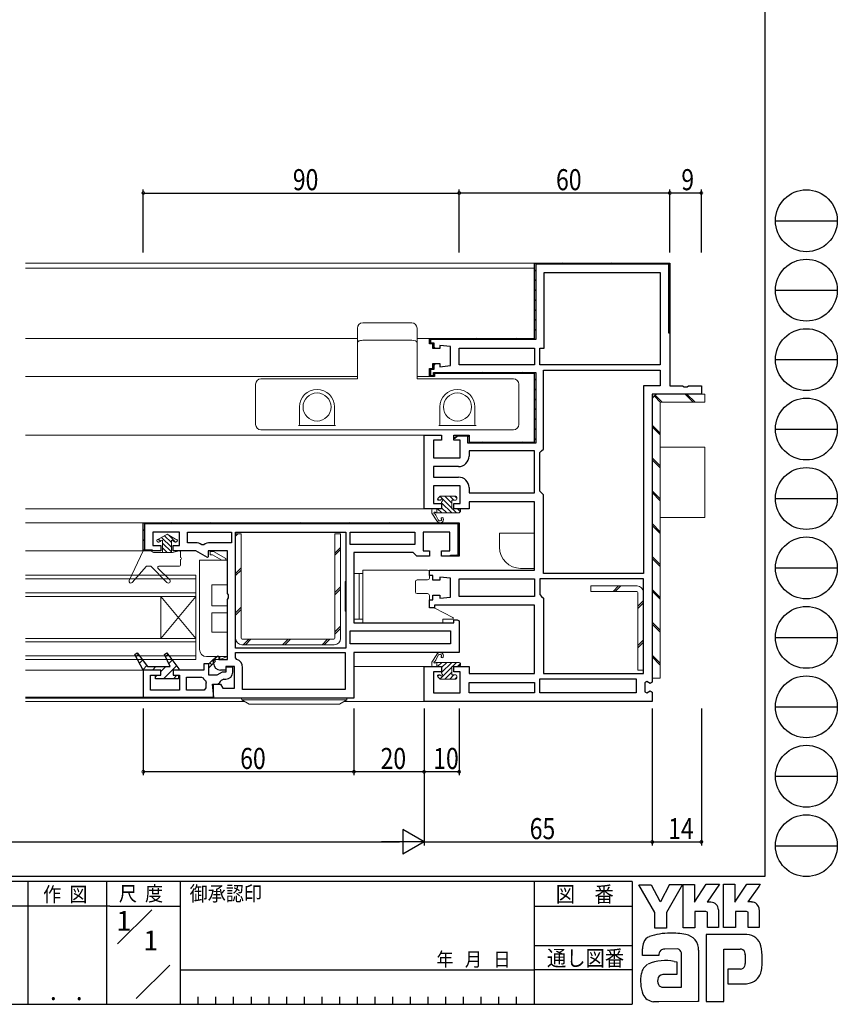
# Model space of a CAD drawing. Extents: x 0 to 793, y 0 to 564.
# Drawn here: x 560 to 793, y 0 to 281 of the extents above; entities that cross this region are included whole.
import ezdxf
from ezdxf.enums import TextEntityAlignment as Align

# ---------------------------------------------------------------- set-up
doc = ezdxf.new("R2010")
doc.units = 0
for name, color, linetype in [('USER1', 3, 'CONTINUOUS'), ('YKK_11', 7, 'CONTINUOUS'), ('YKK_12', 2, 'CONTINUOUS'), ('YKK_13', 4, 'CONTINUOUS'), ('YKK_D', 6, 'CONTINUOUS'), ('YKK_ZWAK', 7, 'CONTINUOUS')]:
    doc.layers.add(name, color=color, linetype=linetype)
doc.styles.get("Standard").update_dxf_attribs({"font": 'ROMANS.SHX', "bigfont": 'EXTFONT.SHX'})
doc.styles.add('YKK_OSSTYLE1', font='romans.shx', dxfattribs={"width": 0.9, "bigfont": 'EXTFONT.SHX'})

# ---------------------------------------------------------------- blocks, each defined once
blk = doc.blocks.new('A201')
at = {"layer": 'YKK_ZWAK', "color": 254, "linetype": 'Continuous'}
for p, q in [((571, 410), (571, 35)), ((571, 35), (21, 35)), ((544, 34), (21, 34)), ((437, 34), (437, 9)), ((452, 34), (452, 9)), ((524, 34), (524, 9)), ((544, 34), (544, 9)), ((548.59, 27.71), (545.31, 33.35)), ((545.31, 33.35), (547.82, 33.35)), ((547.82, 33.35), (549.62, 29.99)), ((551.6, 33.43), (549.77, 29.88)), ((554.19, 33.43), (550.95, 27.7)), ((551.6, 33.43), (554.19, 33.43)), ((554.33, 24.55), (554.33, 33.41)), ((554.33, 33.41), (556.63, 33.41)), ((556.63, 29.77), (559.04, 33.45)), ((556.63, 33.41), (556.63, 29.77)), ((559.04, 33.45), (561.77, 33.45)), ((561.77, 33.45), (559.24, 29.78)), ((562.55, 24.63), (562.55, 33.49)), ((562.55, 33.49), (564.89, 33.49)), ((564.89, 29.78), (567.34, 33.49)), ((564.89, 33.49), (564.89, 29.78)), ((567.34, 33.49), (570.04, 33.49)), ((569.77, 33.02), (567.54, 29.84)), ((570.04, 33.49), (569.77, 33.02)), ((549.62, 29.99), (549.77, 29.88)), ((559.99, 29.78), (559.24, 29.78)), ((561.53, 28.24), (561.53, 24.61)), ((568.29, 29.84), (567.54, 29.84)), ((569.83, 28.24), (569.83, 24.65)), ((548.59, 24.53), (548.59, 27.71)), ((550.95, 27.7), (550.95, 24.53)), ((558.98, 27.87), (556.7, 27.87)), ((556.7, 27.87), (556.7, 24.55)), ((559.29, 27.75), (558.98, 27.87)), ((559.29, 24.61), (559.29, 27.75)), ((567.26, 27.89), (564.99, 27.89)), ((564.99, 27.89), (564.99, 24.63)), ((567.57, 27.77), (567.26, 27.89)), ((567.57, 24.65), (567.57, 27.77)), ((550.95, 24.53), (548.59, 24.53)), ((556.7, 24.55), (554.33, 24.55)), ((561.53, 24.61), (559.29, 24.61)), ((564.99, 24.63), (562.55, 24.63)), ((567.57, 24.68), (567.61, 24.65)), ((569.83, 24.65), (567.57, 24.65)), ((559.02, 23.22), (559.02, 9.57)), ((567.3, 23.22), (559.02, 23.22)), ((524, 21), (544, 21)), ((546.08, 18.95), (546.08, 20.33)), ((553.25, 20.28), (550.61, 20.23)), ((562.61, 9.57), (562.61, 20.24)), ((562.61, 20.24), (565.93, 20.24)), ((549.41, 18.95), (546.08, 18.95)), ((554.02, 12.52), (554.02, 19.47)), ((557.51, 20.01), (557.51, 9.59)), ((566.98, 19.17), (566.99, 17.29)), ((552.55, 17.73), (553.05, 17.62)), ((553.05, 17.62), (553.05, 15.05)), ((566.01, 16.15), (563.48, 16.15)), ((563.48, 16.15), (563.48, 13.2)), ((452, 16), (524, 16)), ((553.05, 15.05), (550.2, 15.05)), ((550, 12.52), (554.02, 12.52)), ((553.71, 12.52), (553.96, 12.52)), ((554.02, 12.52), (554.02, 12.52)), ((563.48, 13.2), (567.28, 13.2)), ((567.28, 13.2), (568.06, 13.37)), ((21, 9), (544, 9)), ((549.41, 9.53), (548.34, 9.53)), ((557.28, 9.55), (549.41, 9.53)), ((557.51, 9.59), (557.28, 9.55)), ((559.02, 9.57), (562.05, 9.57)), ((562.05, 9.57), (562.61, 9.57))]:
    blk.add_line(p, q, dxfattribs=at)
at = {"layer": 'YKK_ZWAK', "color": 8, "linetype": 'Continuous'}
for p, q in [((573.13, 168.56), (585.73, 168.56)), ((573.13, 154.42), (585.73, 154.42)), ((573.13, 140.28), (585.73, 140.28)), ((573.13, 126.14), (585.73, 126.14)), ((573.13, 112), (585.73, 112)), ((573.13, 97.86), (585.73, 97.86)), ((573.13, 83.72), (585.73, 83.72)), ((573.13, 69.58), (585.73, 69.58)), ((573.13, 55.44), (585.73, 55.44)), ((573.13, 41.3), (585.73, 41.3))]:
    blk.add_line(p, q, dxfattribs=at)
at = {"layer": 'YKK_ZWAK', "color": 131, "linetype": 'Continuous'}
for p, q in [((421, 34), (421, 9)), ((437.7, 29), (389, 29)), ((437.7, 29), (452, 29)), ((439.26, 21.33), (446.19, 28.25)), ((524, 29), (544, 29)), ((443.05, 10.18), (449.85, 16.98)), ((544, 16), (524, 16)), ((455.6, 10.5), (455.6, 9)), ((459.2, 10.5), (459.2, 9)), ((462.8, 10.5), (462.8, 9)), ((466.4, 10.5), (466.4, 9)), ((470, 10.5), (470, 9)), ((473.6, 10.5), (473.6, 9)), ((477.2, 10.5), (477.2, 9)), ((480.8, 10.5), (480.8, 9)), ((484.4, 10.5), (484.4, 9)), ((488, 10.5), (488, 9)), ((491.6, 10.5), (491.6, 9)), ((495.2, 10.5), (495.2, 9)), ((498.8, 10.5), (498.8, 9)), ((502.4, 10.5), (502.4, 9)), ((506, 10.5), (506, 9)), ((509.6, 10.5), (509.6, 9)), ((513.2, 10.5), (513.2, 9)), ((516.8, 10.5), (516.8, 9)), ((520.4, 10.5), (520.4, 9))]:
    blk.add_line(p, q, dxfattribs=at)
at = {"layer": 'YKK_ZWAK', "color": 8, "linetype": 'Continuous'}
for centre in [(579.43, 168.56), (579.43, 154.42), (579.43, 140.28), (579.43, 126.14), (579.43, 112), (579.43, 97.86), (579.43, 83.72), (579.43, 69.58), (579.43, 55.44), (579.43, 41.3)]:
    blk.add_circle(centre, 6.3, dxfattribs=at)
at = {"layer": 'YKK_ZWAK', "color": 254, "linetype": 'Continuous'}
for centre, radius, start, end in [((559.99, 28.24), 1.54, 0.0017, 89.996), ((568.29, 28.29), 1.54, 0.0017, 89.996), ((548, 21.1), 1.75, 109.0213, 161.5126), ((551.66, 10.86), 12.63, 89.8916, 109.3085), ((552.03, 8.67), 14.82, 78.7801, 91.4694), ((554.38, 20.07), 3.18, 40.6642, 80.3169), ((554.22, 20.08), 3.29, 358.7806, 38.7656), ((567.19, 20.11), 3.1, 14.4457, 87.0875), ((549.69, 20.31), 3.6, 158.4108, 179.7178), ((550.51, 19.02), 1.21, 85.5055, 126.7804), ((552.9, 19.18), 1.16, 14.7552, 72.4499), ((566.05, 19.37), 0.878, 16.4312, 96.9166), ((555.55, 18.15), 14.9, 350.9903, 10.6762), ((550.91, 18.99), 1.51, 138.4638, 181.7136), ((564.38, 18.85), 2.62, 4.9342, 17.0355), ((548.59, 14.77), 2.79, 121.8271, 169.0847), ((550.8, 8.39), 9.51, 79.381, 112.0583), ((566.01, 17.08), 0.933, 269.9547, 342.9014), ((564.36, 17.54), 2.64, 343.6902, 354.7536), ((553.61, 13.72), 7.92, 168.7637, 199.8008), ((550.21, 14.01), 1.03, 90.3395, 178.0364), ((567.24, 16.32), 3.07, 285.4429, 349.9045), ((550.84, 13.77), 1.69, 171.082, 216.7192), ((550.18, 13.6), 1.09, 230.9728, 260.7549), ((548.6, 12.25), 2.73, 207.3144, 263.5946)]:
    blk.add_arc(centre, radius, start, end, dxfattribs=at)
at = {"layer": 'YKK_ZWAK', "color": 131, "linetype": 'Continuous', "style": 'YKK_OSSTYLE1', "width": 0.9}
for s, height, p in [('作  図', 3, (424.09, 29.88)), ('尺  度', 3, (439.51, 30.04)), ('御承認印', 3, (453.91, 30.05)), ('図\u3000番', 3.2, (528.43, 29.81)), ('通し図番', 3.2, (526.63, 16.8)), ('年   月   日', 2.828, (504.13, 16.74)), (' ． ．', 3.5, (424.18, 9.75))]:
    blk.add_text(s, height=height, dxfattribs=at).set_placement(p)

msp = doc.modelspace()

# ---------------------------------------------------------------- linework, layer by layer
at = {"layer": 'YKK_11', "color": 7, "linetype": 'Continuous', "lineweight": 30, "ltscale": 0.5}
for p, q in [((707.18, 189.79), (707.18, 211.29)), ((707.18, 211.29), (745.68, 211.29)), ((707.18, 211.29), (745.68, 211.29)), ((707.18, 211.29), (745.68, 211.29)), ((707.18, 189.79), (707.18, 211.29)), ((707.48, 210.99), (707.48, 189.49)), ((745.38, 210.99), (707.48, 210.99)), ((745.38, 191.29), (745.38, 210.99)), ((745.68, 211.29), (745.68, 191.29)), ((745.68, 211.29), (745.68, 176.29)), ((709.88, 208.59), (742.98, 208.59)), ((709.88, 187.09), (709.88, 208.59)), ((742.98, 208.59), (742.98, 182.29)), ((745.68, 191.29), (745.38, 191.29)), ((677.18, 189.79), (707.18, 189.79)), ((677.18, 188.29), (677.18, 189.79)), ((677.18, 189.79), (707.18, 189.79)), ((677.18, 188.29), (677.18, 189.79)), ((678.18, 188.29), (677.18, 188.29)), ((678.18, 188.29), (677.18, 188.29)), ((677.48, 189.49), (677.48, 188.59)), ((707.48, 189.49), (677.48, 189.49)), ((677.48, 188.59), (678.48, 188.59)), ((678.18, 187.44), (678.18, 188.29)), ((678.18, 186.94), (678.18, 188.29)), ((678.48, 188.59), (678.48, 187.44)), ((678.68, 186.94), (678.18, 187.44)), ((680.18, 186.94), (678.18, 186.94)), ((678.48, 187.44), (678.68, 187.24)), ((678.68, 187.24), (678.68, 186.94)), ((680.18, 187.81), (680.18, 186.94)), ((683.18, 187.49), (680.18, 187.81)), ((683.18, 182.09), (683.18, 187.49)), ((685.68, 187.09), (707.18, 187.09)), ((685.68, 182.29), (685.68, 187.09)), ((707.18, 187.09), (707.18, 182.29)), ((708.68, 187.09), (709.88, 187.09)), ((708.68, 182.29), (708.68, 187.09)), ((678.18, 182.14), (678.68, 182.64)), ((678.18, 182.64), (680.18, 182.64)), ((678.18, 181.29), (678.18, 182.64)), ((678.68, 182.64), (678.68, 182.34)), ((680.18, 182.64), (680.18, 181.76)), ((677.18, 181.29), (678.18, 181.29)), ((677.18, 178.99), (677.18, 181.29)), ((677.18, 181.29), (678.18, 181.29)), ((677.18, 178.99), (677.18, 181.29)), ((677.48, 180.99), (677.48, 179.29)), ((678.48, 180.99), (677.48, 180.99)), ((678.18, 181.29), (678.18, 182.14)), ((678.38, 180.09), (707.48, 180.09)), ((678.38, 179.29), (678.38, 180.09)), ((678.68, 182.34), (678.48, 182.14)), ((678.48, 182.14), (678.48, 180.99)), ((678.68, 179.79), (678.68, 178.99)), ((707.18, 179.79), (678.68, 179.79)), ((707.18, 179.79), (678.68, 179.79)), ((678.68, 179.79), (678.68, 178.99)), ((707.18, 179.79), (678.68, 179.79)), ((680.18, 181.76), (683.18, 182.09)), ((707.18, 182.29), (685.68, 182.29)), ((707.18, 182.29), (685.68, 182.29)), ((707.18, 160.29), (707.18, 179.79)), ((707.18, 160.29), (707.18, 179.79)), ((707.48, 180.09), (707.48, 159.99)), ((742.98, 182.29), (708.68, 182.29)), ((742.98, 182.29), (708.68, 182.29)), ((709.68, 180.79), (742.98, 180.79)), ((709.68, 158.29), (709.68, 180.79)), ((742.98, 180.79), (742.98, 176.29)), ((678.68, 178.99), (677.18, 178.99)), ((678.68, 178.99), (677.18, 178.99)), ((677.48, 179.29), (678.38, 179.29)), ((742.98, 176.29), (738.18, 176.29)), ((738.18, 176.29), (738.18, 122.79)), ((745.68, 176.29), (749.32, 176.29)), ((749.32, 176.29), (749.75, 176.04)), ((749.75, 176.04), (750.61, 176.04)), ((750.61, 176.04), (751.05, 176.29)), ((751.05, 176.29), (754.68, 176.29)), ((754.68, 176.29), (754.68, 173.99)), ((754.68, 173.99), (740.68, 173.99)), ((740.68, 173.99), (740.68, 91.81)), ((740.68, 173.99), (740.68, 91.81)), ((675.68, 162.29), (680.68, 162.29)), ((675.68, 141.29), (675.68, 162.29)), ((678.38, 160.79), (678.38, 155.79)), ((680.68, 160.79), (678.38, 160.79)), ((680.68, 162.29), (680.68, 160.79)), ((684.18, 161.29), (685.18, 162.29)), ((684.18, 162.29), (688.48, 162.29)), ((684.18, 160.79), (684.18, 162.29)), ((684.48, 161.29), (684.18, 161.29)), ((685.98, 160.79), (684.18, 160.79)), ((685.18, 161.99), (684.48, 161.29)), ((685.18, 162.29), (688.48, 162.29)), ((688.18, 161.99), (685.18, 161.99)), ((685.98, 155.79), (685.98, 160.79)), ((688.18, 159.99), (688.18, 161.99)), ((688.48, 162.29), (688.48, 160.29)), ((688.48, 162.29), (688.48, 160.29)), ((688.48, 160.29), (707.18, 160.29)), ((688.48, 160.29), (707.18, 160.29)), ((707.48, 159.99), (688.18, 159.99)), ((688.48, 157.79), (688.48, 156.29)), ((707.18, 157.79), (688.48, 157.79)), ((707.18, 145.79), (707.18, 157.79)), ((708.68, 157.29), (709.18, 157.79)), ((708.68, 146.29), (708.68, 157.29)), ((709.18, 157.79), (709.68, 158.29)), ((678.38, 155.79), (685.98, 155.79)), ((678.38, 153.29), (678.38, 150.29)), ((685.48, 153.29), (678.38, 153.29)), ((678.38, 150.29), (685.48, 150.29)), ((678.38, 147.79), (678.38, 142.79)), ((685.98, 147.79), (678.38, 147.79)), ((685.98, 142.79), (685.98, 147.79)), ((688.48, 147.29), (688.48, 145.79)), ((709.18, 145.79), (708.68, 146.29)), ((688.48, 145.79), (707.18, 145.79)), ((688.48, 145.79), (707.18, 145.79)), ((688.48, 143.29), (688.48, 141.29)), ((707.18, 143.29), (688.48, 143.29)), ((707.18, 123.79), (707.18, 143.29)), ((709.68, 145.29), (709.18, 145.79)), ((709.68, 122.79), (709.68, 145.29)), ((680.68, 141.29), (675.68, 141.29)), ((678.38, 142.79), (680.68, 142.79)), ((680.68, 142.79), (680.68, 141.29)), ((684.18, 142.79), (685.98, 142.79)), ((684.18, 141.29), (684.18, 142.79)), ((688.48, 141.29), (684.18, 141.29)), ((595.68, 129.29), (595.68, 137.29)), ((595.68, 137.29), (685.68, 137.29)), ((595.68, 129.29), (595.68, 137.29)), ((595.68, 137.29), (685.68, 137.29)), ((595.98, 136.99), (595.98, 129.59)), ((685.38, 136.99), (595.98, 136.99)), ((685.38, 128.09), (685.38, 136.99)), ((685.68, 137.29), (685.68, 127.79)), ((685.68, 137.29), (685.68, 127.79)), ((685.68, 137.29), (685.68, 127.79)), ((685.68, 137.29), (685.68, 127.79)), ((598.38, 134.59), (598.38, 130.79)), ((605.98, 134.59), (598.38, 134.59)), ((605.98, 130.79), (605.98, 134.59)), ((608.28, 131.59), (608.28, 134.59)), ((608.28, 134.59), (620.78, 134.59)), ((608.28, 134.59), (620.78, 134.59)), ((620.78, 134.59), (620.78, 131.59)), ((621.98, 134.59), (653.38, 134.59)), ((621.98, 101.49), (621.98, 134.59)), ((621.98, 101.49), (621.98, 134.59)), ((653.38, 134.59), (653.38, 101.49)), ((654.58, 131.09), (654.58, 134.59)), ((654.58, 134.59), (673.08, 134.59)), ((654.58, 134.59), (673.08, 134.59)), ((673.08, 134.59), (673.08, 131.09)), ((675.38, 134.59), (675.38, 129.29)), ((682.98, 134.59), (675.38, 134.59)), ((682.98, 129.29), (682.98, 134.59)), ((598.18, 129.29), (595.68, 129.29)), ((600.68, 129.29), (595.68, 129.29)), ((595.98, 129.59), (598.18, 129.59)), ((598.18, 129.59), (598.18, 129.29)), ((598.38, 130.79), (600.68, 130.79)), ((600.68, 130.79), (600.68, 129.29)), ((604.18, 130.79), (605.98, 130.79)), ((604.18, 129.29), (604.18, 130.79)), ((610.68, 129.29), (604.18, 129.29)), ((610.55, 131.59), (608.28, 131.59)), ((613.95, 127.4), (610.68, 129.29)), ((612.93, 130.97), (612.3, 130.97)), ((614.18, 129.29), (614.18, 127.53)), ((619.68, 129.29), (614.18, 129.29)), ((620.78, 131.59), (614.68, 131.59)), ((619.68, 117.15), (619.68, 129.29)), ((673.08, 131.09), (654.58, 131.09)), ((675.38, 129.29), (677.18, 129.29)), ((677.18, 129.29), (677.18, 127.79)), ((680.68, 129.29), (682.98, 129.29)), ((680.68, 127.79), (680.68, 129.29)), ((614.18, 127.53), (613.95, 127.4)), ((655.68, 128.79), (655.68, 108.79)), ((672.58, 128.79), (655.68, 128.79)), ((673.08, 128.29), (672.58, 128.79)), ((673.58, 127.79), (673.08, 128.29)), ((677.18, 127.79), (673.58, 127.79)), ((685.68, 127.79), (680.68, 127.79)), ((683.18, 128.09), (685.38, 128.09)), ((683.18, 127.79), (683.18, 128.09)), ((685.68, 127.79), (683.18, 127.79)), ((677.18, 123.79), (707.18, 123.79)), ((677.18, 122.29), (677.18, 123.79)), ((678.18, 122.29), (677.18, 122.29)), ((678.18, 120.94), (678.18, 122.29)), ((680.18, 120.94), (678.18, 120.94)), ((680.18, 121.81), (680.18, 120.94)), ((683.18, 121.49), (680.18, 121.81)), ((683.18, 116.09), (683.18, 121.49)), ((685.68, 121.29), (707.18, 121.29)), ((685.68, 116.29), (685.68, 121.29)), ((707.18, 121.29), (707.18, 116.29)), ((708.68, 121.29), (708.68, 116.79)), ((738.18, 121.29), (708.68, 121.29)), ((738.18, 121.29), (708.68, 121.29)), ((738.18, 122.79), (709.68, 122.79)), ((738.18, 94.29), (738.18, 121.29)), ((619.93, 116.72), (619.68, 117.15)), ((619.68, 115.42), (619.93, 115.86)), ((619.68, 98.29), (619.68, 115.42)), ((619.93, 115.86), (619.93, 116.72)), ((677.18, 115.29), (678.18, 115.29)), ((677.18, 112.99), (677.18, 115.29)), ((678.18, 116.64), (680.18, 116.64)), ((678.18, 115.29), (678.18, 116.64)), ((680.18, 116.64), (680.18, 115.76)), ((680.18, 115.76), (683.18, 116.09)), ((707.18, 116.29), (685.68, 116.29)), ((707.18, 116.29), (685.68, 116.29)), ((708.68, 116.79), (709.18, 116.29)), ((709.18, 116.29), (709.68, 115.79)), ((709.68, 115.79), (709.68, 94.29)), ((678.68, 112.99), (677.18, 112.99)), ((678.68, 113.79), (678.68, 112.99)), ((707.18, 113.79), (678.68, 113.79)), ((707.18, 94.29), (707.18, 113.79)), ((684.18, 109.59), (685.08, 109.59)), ((684.18, 108.79), (684.18, 109.59)), ((685.08, 109.59), (685.68, 109.31)), ((655.68, 108.79), (684.18, 108.79)), ((685.68, 109.31), (685.68, 100.29)), ((654.58, 106.49), (683.18, 106.49)), ((654.58, 102.79), (654.58, 106.49)), ((683.18, 106.49), (683.18, 102.79)), ((653.38, 101.49), (621.98, 101.49)), ((683.18, 102.79), (654.58, 102.79)), ((683.18, 102.79), (654.58, 102.79)), ((593.22, 99.73), (593.88, 100.17)), ((595.68, 95.3), (593.22, 99.73)), ((593.88, 100.17), (596.9, 96.3)), ((601.7, 99.76), (602.39, 100.16)), ((603.32, 96.3), (601.7, 99.76)), ((602.39, 100.16), (605.84, 95.63)), ((614.38, 97.1), (615.7, 98.42)), ((615.68, 98.29), (616.94, 99.31)), ((615.68, 97.29), (615.68, 98.29)), ((615.7, 98.42), (616.26, 97.85)), ((616.94, 99.31), (617.18, 99.19)), ((617.18, 99.19), (617.18, 98.29)), ((617.18, 98.29), (619.68, 98.29)), ((621.98, 98.81), (621.98, 100.29)), ((621.98, 100.29), (653.18, 100.29)), ((621.98, 100.29), (653.18, 100.29)), ((622.31, 98.34), (621.98, 98.81)), ((653.18, 100.29), (653.18, 89.79)), ((655.68, 100.29), (655.68, 87.29)), ((685.68, 100.29), (655.68, 100.29)), ((596.9, 96.3), (603.32, 96.3)), ((596.9, 96.3), (603.32, 96.3)), ((605.84, 95.63), (605.66, 95.3)), ((612.88, 97.1), (612.88, 95.3)), ((614.38, 97.1), (612.88, 97.1)), ((616.26, 97.85), (614.38, 95.97)), ((614.38, 93.8), (614.38, 97.1)), ((619.18, 96.29), (619.18, 95.29)), ((621.68, 96.29), (619.18, 96.29)), ((619.18, 96.1), (619.18, 94.7)), ((621.18, 96.1), (619.18, 96.1)), ((621.18, 94.7), (621.18, 96.1)), ((621.68, 90.09), (621.68, 96.29)), ((623.98, 89.79), (623.98, 95.98)), ((675.68, 96.29), (680.68, 96.29)), ((675.68, 86.29), (675.68, 96.29)), ((680.68, 96.29), (680.68, 94.79)), ((684.18, 96.29), (688.48, 96.29)), ((684.18, 94.79), (684.18, 96.29)), ((688.48, 96.29), (688.48, 94.29)), ((600.68, 95.3), (595.68, 95.3)), ((595.68, 95.3), (595.68, 87.6)), ((600.68, 95.3), (595.68, 95.3)), ((597.68, 93.8), (600.68, 93.8)), ((597.68, 89.6), (597.68, 93.8)), ((599.18, 93.8), (600.68, 93.8)), ((599.18, 92.8), (599.18, 93.8)), ((605.68, 92.8), (599.18, 92.8)), ((600.68, 93.8), (600.68, 95.3)), ((600.68, 93.8), (600.68, 95.3)), ((604.18, 95.3), (604.18, 93.8)), ((605.66, 95.3), (604.18, 95.3)), ((604.18, 95.3), (604.18, 93.8)), ((612.88, 95.3), (604.18, 95.3)), ((604.18, 93.8), (605.68, 93.8)), ((604.18, 93.8), (605.98, 93.8)), ((605.68, 93.8), (605.68, 92.8)), ((605.98, 93.8), (605.98, 89.6)), ((607.98, 93.3), (612.28, 93.3)), ((607.98, 89.6), (607.98, 93.3)), ((612.28, 93.3), (612.72, 93.05)), ((616.62, 93.8), (614.38, 93.8)), ((618.18, 94.7), (616.62, 93.8)), ((619.18, 95.29), (617.68, 95.29)), ((619.18, 94.7), (618.18, 94.7)), ((618.66, 92.7), (618.7, 92.7)), ((618.7, 92.7), (619.18, 92.7)), ((678.38, 94.79), (678.38, 88.79)), ((680.68, 94.79), (678.38, 94.79)), ((685.98, 94.79), (684.18, 94.79)), ((685.98, 88.79), (685.98, 94.79)), ((688.48, 94.29), (707.18, 94.29)), ((708.68, 92.79), (736.08, 92.79)), ((708.68, 88.79), (708.68, 92.79)), ((709.68, 94.29), (738.18, 94.29)), ((736.08, 92.79), (736.08, 88.79)), ((613.52, 90.22), (613.03, 89.6)), ((613.43, 92.27), (613.61, 91.68)), ((615.4, 91.3), (616.84, 91.3)), ((615.73, 87.6), (615.4, 91.3)), ((615.68, 91.29), (617.68, 91.29)), ((615.68, 87.29), (615.68, 91.29)), ((616.84, 91.3), (617.29, 91.59)), ((617.68, 91.29), (618.37, 90.09)), ((618.37, 90.09), (621.68, 90.09)), ((688.48, 91.79), (707.18, 91.79)), ((688.48, 88.79), (688.48, 91.79)), ((707.18, 91.79), (707.18, 88.79)), ((739.15, 92.03), (738.58, 91.67)), ((738.58, 91.67), (738.58, 89.11)), ((740.12, 91.45), (739.15, 92.03)), ((740.68, 91.81), (740.12, 91.45)), ((595.68, 87.6), (615.73, 87.6)), ((605.98, 89.6), (597.68, 89.6)), ((613.03, 89.6), (607.98, 89.6)), ((655.68, 87.29), (615.68, 87.29)), ((653.18, 89.79), (623.98, 89.79)), ((678.38, 88.79), (685.98, 88.79)), ((707.18, 88.79), (688.48, 88.79)), ((707.18, 88.79), (688.48, 88.79)), ((736.08, 88.79), (708.68, 88.79)), ((736.08, 88.79), (708.68, 88.79)), ((738.58, 89.11), (739.15, 88.75)), ((739.15, 88.75), (740.12, 89.33)), ((740.12, 89.33), (740.68, 88.97)), ((740.68, 88.97), (740.68, 86.29)), ((740.68, 86.29), (675.68, 86.29))]:
    msp.add_line(p, q, dxfattribs=at)
at = {"layer": 'YKK_11', "color": 7}
for p, q in [((709.43, 211.29), (709.13, 210.99)), ((712.26, 211.29), (711.96, 210.99)), ((715.08, 211.29), (714.78, 210.99)), ((717.91, 211.29), (717.61, 210.99)), ((720.74, 211.29), (720.44, 210.99)), ((723.57, 211.29), (723.27, 210.99)), ((726.4, 211.29), (726.1, 210.99)), ((729.23, 211.29), (728.93, 210.99)), ((732.05, 211.29), (731.75, 210.99)), ((734.88, 211.29), (734.58, 210.99)), ((737.71, 211.29), (737.41, 210.99)), ((740.54, 211.29), (740.24, 210.99)), ((743.37, 211.29), (743.07, 210.99)), ((745.68, 210.77), (745.38, 210.47)), ((707.48, 209.34), (707.18, 209.04)), ((745.68, 207.94), (745.38, 207.64)), ((707.48, 206.51), (707.18, 206.21)), ((745.68, 205.12), (745.38, 204.82)), ((707.48, 203.69), (707.18, 203.39)), ((745.68, 202.29), (745.38, 201.99)), ((707.48, 200.86), (707.18, 200.56)), ((745.68, 199.46), (745.38, 199.16)), ((707.48, 198.03), (707.18, 197.73)), ((745.68, 196.63), (745.38, 196.33)), ((707.48, 195.2), (707.18, 194.9)), ((745.68, 193.8), (745.38, 193.5)), ((707.48, 192.37), (707.18, 192.07)), ((678.17, 188.51), (677.94, 188.28)), ((679.44, 189.79), (679.14, 189.49)), ((682.27, 189.79), (681.97, 189.49)), ((685.1, 189.79), (684.8, 189.49)), ((687.93, 189.79), (687.63, 189.49)), ((690.76, 189.79), (690.46, 189.49)), ((693.58, 189.79), (693.28, 189.49)), ((696.41, 189.79), (696.11, 189.49)), ((699.24, 189.79), (698.94, 189.49)), ((702.07, 189.79), (701.77, 189.49)), ((704.9, 189.79), (704.6, 189.49)), ((681.06, 180.09), (680.76, 179.79)), ((683.88, 180.09), (683.58, 179.79)), ((686.71, 180.09), (686.41, 179.79)), ((689.54, 180.09), (689.24, 179.79)), ((692.37, 180.09), (692.07, 179.79)), ((695.2, 180.09), (694.9, 179.79)), ((698.03, 180.09), (697.73, 179.79)), ((700.85, 180.09), (700.55, 179.79)), ((703.68, 180.09), (703.38, 179.79)), ((706.51, 180.09), (706.21, 179.79)), ((677.52, 179.38), (677.3, 179.16)), ((707.48, 178.23), (707.18, 177.93)), ((707.48, 175.4), (707.18, 175.1)), ((707.48, 172.57), (707.18, 172.27)), ((707.48, 169.74), (707.18, 169.44)), ((707.48, 166.92), (707.18, 166.62)), ((707.48, 164.09), (707.18, 163.79)), ((685.88, 162.29), (685.58, 161.99)), ((688.43, 162.01), (688.18, 161.76)), ((689.54, 160.29), (689.24, 159.99)), ((692.37, 160.29), (692.07, 159.99)), ((695.2, 160.29), (694.9, 159.99)), ((698.02, 160.29), (697.72, 159.99)), ((700.85, 160.29), (700.55, 159.99)), ((703.68, 160.29), (703.38, 159.99)), ((706.51, 160.29), (706.21, 159.99)), ((707.48, 161.26), (707.18, 160.96)), ((595.98, 135.27), (595.68, 134.97)), ((598, 137.29), (597.7, 136.99)), ((600.83, 137.29), (600.53, 136.99)), ((603.66, 137.29), (603.36, 136.99)), ((606.49, 137.29), (606.19, 136.99)), ((609.31, 137.29), (609.01, 136.99)), ((612.14, 137.29), (611.84, 136.99)), ((614.97, 137.29), (614.67, 136.99)), ((617.8, 137.29), (617.5, 136.99)), ((620.63, 137.29), (620.33, 136.99)), ((623.46, 137.29), (623.16, 136.99)), ((626.28, 137.29), (625.98, 136.99)), ((629.11, 137.29), (628.81, 136.99)), ((631.94, 137.29), (631.64, 136.99)), ((634.77, 137.29), (634.47, 136.99)), ((637.6, 137.29), (637.3, 136.99)), ((640.43, 137.29), (640.13, 136.99)), ((643.26, 137.29), (642.96, 136.99)), ((646.08, 137.29), (645.78, 136.99)), ((648.91, 137.29), (648.61, 136.99)), ((651.74, 137.29), (651.44, 136.99)), ((654.57, 137.29), (654.27, 136.99)), ((657.4, 137.29), (657.1, 136.99)), ((660.23, 137.29), (659.93, 136.99)), ((663.05, 137.29), (662.75, 136.99)), ((665.88, 137.29), (665.58, 136.99)), ((668.71, 137.29), (668.41, 136.99)), ((671.54, 137.29), (671.24, 136.99)), ((674.37, 137.29), (674.07, 136.99)), ((677.2, 137.29), (676.9, 136.99)), ((680.02, 137.29), (679.72, 136.99)), ((682.85, 137.29), (682.55, 136.99)), ((685.39, 137), (685.18, 136.78)), ((595.98, 132.44), (595.68, 132.14)), ((685.68, 134.46), (685.38, 134.16)), ((596.03, 129.66), (595.82, 129.45)), ((685.68, 131.63), (685.38, 131.33)), ((684.97, 128.09), (684.67, 127.79)), ((685.68, 128.8), (685.38, 128.5)), ((594.22, 99.74), (593.57, 99.09)), ((602.71, 99.74), (602.03, 99.07)), ((595.46, 98.15), (594.58, 97.28)), ((596.7, 96.56), (595.59, 95.46)), ((599.27, 96.3), (598.27, 95.3)), ((602.1, 96.3), (600.68, 94.89)), ((605.15, 96.53), (601.42, 92.8)), ((603.93, 98.14), (602.93, 97.14)), ((614.45, 96.04), (614.38, 96.11)), ((615.16, 96.75), (614.59, 97.31)), ((615.86, 97.45), (615.3, 98.02)), ((599.59, 93.79), (599.19, 93.4)), ((605.25, 93.8), (604.25, 92.8))]:
    msp.add_line(p, q, dxfattribs=at)
at = {"layer": 'YKK_11', "color": 7, "linetype": 'Continuous', "lineweight": 30, "ltscale": 0.5}
for centre, radius, start, end in [((685.48, 156.29), 3, 270, 360), ((685.48, 147.29), 3, 0, 90), ((610.55, 128.79), 2.8, 51.2179, 90), ((614.68, 128.79), 2.8, 90, 128.7821), ((621.48, 95.98), 2.5, 0, 70.5288), ((617.68, 97.29), 2, 180, 270), ((614.88, 94.3), 2.5, 210, 234.5431), ((619.1, 90.75), 2, 102.8247, 155.0366), ((619.18, 94.7), 2, 270, 360), ((615.95, 90.8), 2.5, 159.3833, 193.4934)]:
    msp.add_arc(centre, radius, start, end, dxfattribs=at)
at = {"layer": 'YKK_12', "color": 2, "linetype": 'Continuous', "lineweight": 13}
for p, q in [((562.07, 211.29), (707.68, 211.29)), ((562.07, 209.89), (707.18, 209.89)), ((656.68, 189.79), (562.07, 189.79)), ((677.6, 189.79), (673.68, 189.79)), ((656.68, 178.99), (562.07, 178.99)), ((677.67, 178.99), (673.68, 178.99)), ((676.18, 162.29), (562.07, 162.29)), ((675.77, 141.29), (562.07, 141.29)), ((596.18, 137.29), (562.07, 137.29)), ((596.18, 129.29), (562.07, 129.3)), ((610.68, 122.3), (562.07, 122.3)), ((610.68, 121.3), (562.07, 121.3)), ((610.68, 122.3), (610.68, 116.3)), ((562.07, 117.3), (610.68, 117.3)), ((562.07, 116.3), (610.68, 116.3)), ((600.68, 116.3), (600.68, 104.3)), ((610.68, 116.3), (600.68, 104.3)), ((610.68, 104.3), (600.68, 116.3)), ((610.68, 116.3), (610.68, 104.3)), ((610.68, 104.3), (562.07, 104.3)), ((610.68, 105.3), (610.68, 98.3)), ((610.68, 103.3), (562.07, 103.3)), ((562.07, 99.3), (610.68, 99.3)), ((562.07, 98.3), (610.68, 98.3)), ((675.75, 96.29), (655.67, 96.29)), ((596.18, 95.3), (562.07, 95.3)), ((596.18, 87.58), (562.07, 87.59)), ((562.07, 87.29), (616.18, 87.29)), ((562.07, 86.29), (624.58, 86.29)), ((676.25, 86.29), (652.79, 86.29))]:
    msp.add_line(p, q, dxfattribs=at)
at = {"layer": 'YKK_13', "color": 4, "linetype": 'Continuous', "lineweight": 13}
for p, q in [((672.18, 194.29), (658.18, 194.29)), ((656.68, 192.79), (656.68, 188.67)), ((673.68, 188.67), (673.68, 192.79)), ((656.68, 188.67), (656.68, 178.29)), ((658.18, 189.29), (672.18, 189.29)), ((673.68, 178.29), (673.68, 188.67)), ((656.68, 178.29), (629.18, 178.29)), ((701.18, 178.29), (673.68, 178.29)), ((627.68, 176.79), (627.68, 166.8)), ((702.68, 166.8), (702.68, 176.79)), ((740.68, 92.99), (740.68, 172.19)), ((742.48, 173.99), (755.68, 173.99)), ((742.98, 92.99), (742.98, 171.39)), ((755.68, 171.69), (743.28, 171.69)), ((755.68, 171.69), (755.68, 173.99)), ((640.18, 170.29), (640.18, 165.69)), ((640.18, 170.29), (640.18, 165.29)), ((650.18, 165.29), (650.18, 170.29)), ((680.18, 166.8), (680.18, 170.29)), ((690.18, 170.29), (690.18, 165.29)), ((690.18, 170.29), (690.18, 166.8)), ((627.68, 166.8), (627.68, 165.29)), ((680.18, 165.69), (680.18, 166.8)), ((680.18, 165.31), (680.18, 165.69)), ((702.68, 165.29), (702.68, 166.8)), ((629.18, 163.79), (701.18, 163.79)), ((650.48, 164.99), (639.88, 164.99)), ((690.48, 164.99), (679.88, 164.99)), ((742.98, 158.79), (755.68, 158.79)), ((755.68, 138.79), (755.68, 158.79)), ((679.51, 144.12), (679.94, 143.69)), ((679.57, 144.2), (680.17, 144.8)), ((680.16, 143.69), (679.78, 143.69)), ((680.21, 144.83), (683.58, 141.46)), ((684.68, 144.89), (680.38, 144.89)), ((680.68, 143.17), (680.68, 141.29)), ((681.57, 144.89), (683.58, 142.88)), ((682.98, 144.89), (684.18, 143.69)), ((683.58, 143.69), (683.58, 141.28)), ((684.68, 143.69), (683.58, 143.69)), ((684.4, 144.89), (684.98, 144.3)), ((684.98, 144.59), (684.98, 143.99)), ((677.89, 140.16), (677.89, 140.99)), ((680.68, 141.29), (678.19, 141.29)), ((679.35, 140.09), (679.35, 141.29)), ((679.51, 141.29), (680.71, 140.09)), ((680.68, 142.95), (683.54, 140.09)), ((680.68, 141.53), (682.13, 140.09)), ((683.58, 141.29), (685.48, 141.29)), ((683.76, 141.29), (684.96, 140.09)), ((685.17, 141.29), (686.03, 140.43)), ((679.31, 137.81), (677.92, 140.02)), ((678.98, 139.47), (679.73, 138.09)), ((685.48, 140.09), (679.35, 140.09)), ((742.98, 138.79), (755.68, 138.79)), ((599.88, 132.59), (600.01, 132.59)), ((602.43, 133.99), (600.01, 132.59)), ((601.18, 132.34), (600.31, 131.84)), ((601.18, 132.34), (601.18, 128.79)), ((602.43, 133.99), (604.86, 132.59)), ((603.68, 132.34), (603.68, 128.79)), ((603.68, 132.34), (604.55, 131.84)), ((604.86, 132.59), (604.98, 132.59)), ((621.98, 104.29), (621.98, 134.09)), ((621.98, 134.09), (623.58, 134.09)), ((623.58, 134.09), (623.58, 104.39)), ((650.28, 134.09), (651.88, 134.09)), ((650.28, 104.39), (650.28, 134.09)), ((651.88, 134.09), (651.88, 104.29)), ((707.18, 134.29), (697.18, 134.29)), ((697.18, 134.29), (697.18, 130.29)), ((707.18, 126.29), (707.18, 134.29)), ((595.68, 129.29), (591.63, 120.8)), ((595.68, 129.29), (597.68, 129.29)), ((597.68, 129.29), (598.55, 128.79)), ((599.88, 131.79), (600.11, 131.79)), ((603.98, 128.79), (605.91, 129.28)), ((604.75, 131.79), (604.98, 131.79)), ((614.68, 128.13), (614.68, 129.13)), ((614.68, 129.13), (615.68, 129.13)), ((615.68, 129.13), (619.18, 127.11)), ((598.55, 128.79), (603.98, 128.79)), ((606.28, 127.39), (606.28, 128.99)), ((606.28, 125.19), (606.28, 126.79)), ((611.68, 101.13), (611.68, 126.63)), ((619.68, 126.63), (611.68, 126.63)), ((615.41, 128.13), (614.68, 128.13)), ((618.01, 126.63), (615.41, 128.13)), ((619.18, 127.11), (619.18, 126.63)), ((619.68, 126.63), (619.68, 119.63)), ((655.68, 109.79), (655.68, 127.79)), ((596.58, 124.89), (592.46, 120.26)), ((596.58, 124.89), (597.78, 124.89)), ((602.42, 120.25), (597.78, 124.89)), ((599.85, 124.38), (603.2, 121.03)), ((600.06, 124.89), (605.98, 124.89)), ((658.18, 123.79), (676.69, 123.79)), ((658.18, 123.79), (658.18, 122.79)), ((658.18, 109.79), (658.18, 123.79)), ((703.18, 124.29), (707.18, 124.29)), ((707.18, 124.29), (707.18, 126.29)), ((658.18, 122.79), (655.68, 122.79)), ((657.17, 109.79), (657.17, 122.79)), ((673.69, 120.99), (676.69, 120.99)), ((677.19, 123.29), (677.19, 121.49)), ((619.68, 119.63), (615.18, 119.63)), ((615.18, 119.63), (615.18, 113.63)), ((619.68, 119.63), (615.18, 119.63)), ((653.18, 112.04), (653.18, 120.54)), ((653.38, 120.54), (653.18, 120.54)), ((673.19, 120.49), (673.19, 117.59)), ((736.38, 119.29), (723.18, 119.29)), ((723.18, 117.69), (723.18, 119.29)), ((673.69, 117.09), (676.69, 117.09)), ((677.19, 116.59), (677.19, 113.29)), ((736.28, 117.69), (723.18, 117.69)), ((736.58, 95.29), (736.58, 117.39)), ((738.18, 95.29), (738.18, 117.49)), ((615.18, 113.63), (619.68, 113.63)), ((619.68, 113.63), (619.68, 111.63)), ((677.49, 112.99), (678.61, 112.99)), ((683.83, 110.27), (678.75, 112.95)), ((615.18, 111.63), (615.18, 106.13)), ((615.18, 111.63), (615.18, 106.13)), ((619.68, 111.63), (615.18, 111.63)), ((653.38, 112.04), (653.18, 112.04)), ((658.18, 109.79), (655.68, 109.79)), ((658.18, 109.79), (658.18, 108.79)), ((680.99, 109.79), (680.99, 108.79)), ((680.99, 109.79), (683.99, 109.79)), ((683.99, 110.01), (683.99, 109.79)), ((658.18, 108.79), (680.99, 108.79)), ((615.18, 106.13), (619.68, 106.13)), ((615.18, 106.13), (619.68, 106.13)), ((619.68, 106.13), (619.68, 99.13)), ((623.88, 104.09), (649.98, 104.09)), ((650.08, 102.49), (623.78, 102.49)), ((613.68, 99.13), (619.68, 99.13)), ((616.18, 98.33), (616.18, 99.13)), ((617.48, 98.33), (616.18, 98.33)), ((617.48, 99.13), (617.48, 98.33)), ((619.68, 99.13), (617.48, 98.33)), ((679.31, 99.77), (677.92, 97.55)), ((678.98, 98.11), (679.73, 99.49)), ((677.89, 97.41), (677.89, 96.59)), ((680.68, 96.29), (678.19, 96.29)), ((685.48, 97.49), (679.35, 97.49)), ((679.35, 97.49), (679.35, 96.29)), ((679.51, 96.29), (680.71, 97.49)), ((680.21, 92.74), (683.58, 96.11)), ((680.68, 96.04), (682.13, 97.49)), ((680.68, 94.63), (683.54, 97.49)), ((680.68, 94.41), (680.68, 96.29)), ((683.58, 96.29), (685.48, 96.29)), ((683.58, 93.89), (683.58, 96.29)), ((683.76, 96.29), (684.96, 97.49)), ((685.17, 96.29), (686.03, 97.14)), ((679.51, 93.46), (679.94, 93.88)), ((679.57, 93.38), (680.17, 92.78)), ((680.16, 93.89), (679.78, 93.89)), ((684.68, 92.69), (680.38, 92.69)), ((681.57, 92.69), (683.58, 94.7)), ((682.98, 92.69), (684.18, 93.89)), ((684.68, 93.89), (683.58, 93.89)), ((684.4, 92.69), (684.98, 93.27)), ((684.98, 92.99), (684.98, 93.59)), ((736.58, 95.29), (738.18, 95.29)), ((740.68, 92.99), (742.98, 92.99)), ((623.71, 86.79), (623.68, 87.29)), ((623.68, 87.29), (638.68, 87.29)), ((638.68, 87.29), (653.68, 87.29)), ((653.66, 86.79), (653.68, 87.29)), ((623.71, 86.79), (653.66, 86.79)), ((625.79, 85.59), (623.71, 86.79)), ((625.79, 85.59), (651.58, 85.59)), ((651.58, 85.59), (653.66, 86.79))]:
    msp.add_line(p, q, dxfattribs=at)
at = {"layer": 'YKK_13', "color": 4}
for p, q in [((741.21, 173.46), (743.07, 171.6)), ((741.5, 173.7), (743.51, 171.69)), ((750.05, 173.99), (752.35, 171.69)), ((750.58, 173.99), (752.88, 171.69)), ((740.68, 165.15), (742.98, 162.85)), ((740.68, 164.62), (742.98, 162.32)), ((740.68, 155.78), (742.98, 153.48)), ((740.68, 155.25), (742.98, 152.95)), ((740.68, 146.41), (742.98, 144.11)), ((740.68, 145.88), (742.98, 143.58)), ((740.68, 137.04), (742.98, 134.74)), ((740.68, 136.51), (742.98, 134.21)), ((600.03, 132.6), (600.62, 132.02)), ((600.89, 133.1), (603.68, 130.3)), ((601.74, 133.59), (603.68, 131.65)), ((603.04, 133.64), (604.89, 131.79)), ((622.62, 134.09), (621.98, 133.45)), ((601.18, 131.45), (603.68, 128.95)), ((601.18, 130.11), (602.5, 128.79)), ((651.88, 130.26), (650.28, 128.66)), ((651.88, 129.62), (650.28, 128.02)), ((740.68, 127.67), (742.98, 125.37)), ((740.68, 127.14), (742.98, 124.84)), ((623.58, 124.44), (621.98, 122.84)), ((623.58, 123.81), (621.98, 122.21)), ((651.88, 119.01), (650.28, 117.41)), ((651.88, 118.38), (650.28, 116.78)), ((729.52, 117.69), (731.12, 119.29)), ((730.16, 117.69), (731.76, 119.29)), ((740.68, 118.3), (742.98, 116)), ((736.58, 113.51), (738.18, 115.11)), ((740.68, 117.77), (742.98, 115.47)), ((623.58, 113.2), (621.98, 111.6)), ((623.58, 112.56), (621.98, 110.96)), ((736.58, 112.87), (738.18, 114.47)), ((651.88, 107.77), (650.28, 106.17)), ((651.88, 107.13), (650.28, 105.53)), ((740.68, 108.93), (742.98, 106.63)), ((740.68, 108.4), (742.98, 106.1)), ((625.71, 104.09), (624.11, 102.49)), ((626.35, 104.09), (624.75, 102.49)), ((636.96, 104.09), (635.36, 102.49)), ((637.59, 104.09), (635.99, 102.49)), ((648.2, 104.09), (646.6, 102.49)), ((648.84, 104.09), (647.24, 102.49)), ((736.58, 102.26), (738.18, 103.86)), ((736.58, 101.63), (738.18, 103.23)), ((740.68, 99.56), (742.98, 97.26)), ((740.68, 99.03), (742.98, 96.73))]:
    msp.add_line(p, q, dxfattribs=at)
at = {"layer": 'YKK_13', "color": 4, "linetype": 'Continuous', "lineweight": 13}
for centre in [(645.18, 170.29), (685.18, 170.29)]:
    msp.add_circle(centre, 4, dxfattribs=at)
for centre, radius, start, end in [((658.18, 192.79), 1.5, 90, 180), ((672.18, 192.79), 1.5, 0, 90), ((629.18, 176.79), 1.5, 90, 180), ((701.18, 176.79), 1.5, 0, 90), ((645.18, 170.29), 5, 0, 180), ((685.18, 170.29), 5, 0, 180), ((742.48, 172.19), 1.8, 90, 180), ((743.28, 171.39), 0.3, 90, 180), ((629.18, 165.29), 1.5, 180, 270), ((639.88, 165.29), 0.3, 270, 0), ((650.48, 165.29), 0.3, 180, 270), ((679.88, 165.29), 0.3, 270, 0), ((690.48, 165.29), 0.3, 180, 270), ((701.18, 165.29), 1.5, 270, 0), ((679.78, 143.99), 0.3, 135, 270), ((680.16, 143.99), 0.3, 270, 330), ((680.38, 144.59), 0.3, 90, 135), ((680.68, 143.69), 0.3, 300, 150), ((680.98, 143.17), 0.3, 120, 180), ((684.68, 144.59), 0.3, 0, 90), ((684.68, 143.99), 0.3, 270, 0), ((678.19, 140.99), 0.3, 90, 180), ((685.48, 140.69), 0.6, 270, 90), ((678.19, 140.16), 0.3, 180, 208.8743), ((678.69, 140.09), 0.2, 56.4427, 238.73), ((678.07, 139.06), 1, 23.9902, 58.73), ((679.35, 141.09), 1, 236.4427, 270), ((680.19, 138.29), 1, 208.8743, 16.6015), ((680.19, 138.29), 0.5, 203.9902, 354.8148), ((680.86, 138.49), 0.3, 16.6015, 234.8148), ((599.88, 132.19), 0.4, 90, 270), ((604.98, 132.19), 0.4, 270, 90), ((600.11, 132.19), 0.4, 270, 300), ((604.75, 132.19), 0.4, 240, 270), ((605.98, 128.99), 0.3, 0, 104.2944), ((703.18, 130.29), 6, 180, 270), ((606.28, 127.09), 0.3, 270, 90), ((600.06, 124.59), 0.3, 90, 225), ((605.98, 125.19), 0.3, 270, 0), ((676.69, 123.29), 0.5, 0, 90), ((592.08, 120.59), 0.5, 154.4765, 318.3057), ((602.81, 120.64), 0.55, 225, 45), ((673.69, 120.49), 0.5, 90, 180), ((676.69, 121.49), 0.5, 270, 0), ((736.38, 117.49), 1.8, 0, 90), ((673.69, 117.59), 0.5, 180, 270), ((676.69, 116.59), 0.5, 0, 90), ((736.28, 117.39), 0.3, 0, 90), ((677.49, 113.29), 0.3, 180, 270), ((678.61, 112.69), 0.3, 62.1517, 90), ((683.69, 110.01), 0.3, 0, 62.1823), ((623.78, 104.29), 1.8, 180, 270), ((623.88, 104.39), 0.3, 180, 270), ((649.98, 104.39), 0.3, 270, 0), ((650.08, 104.29), 1.8, 270, 0), ((613.68, 101.13), 2, 180, 270), ((680.19, 99.29), 1, 343.3985, 151.1257), ((680.19, 99.29), 0.5, 5.1852, 156.0098), ((680.86, 99.09), 0.3, 125.1852, 343.3985), ((678.19, 97.41), 0.3, 151.1257, 180), ((678.19, 96.59), 0.3, 180, 270), ((678.69, 97.49), 0.2, 121.27, 303.5573), ((678.07, 98.51), 1, 301.27, 336.0098), ((679.35, 96.49), 1, 90, 123.5573), ((685.48, 96.89), 0.6, 270, 90), ((679.78, 93.59), 0.3, 90, 225), ((680.16, 93.59), 0.3, 30, 90), ((680.38, 92.99), 0.3, 225, 270), ((680.68, 93.89), 0.3, 210, 60), ((680.98, 94.41), 0.3, 180, 240), ((684.68, 93.59), 0.3, 0, 90), ((684.68, 92.99), 0.3, 270, 0)]:
    msp.add_arc(centre, radius, start, end, dxfattribs=at)
at = {"layer": 'YKK_13', "color": 4, "linetype": 'Continuous', "lineweight": 13, "extrusion": (0, 0, -1)}
for centre, start_param, end_param in [((658.18, 188.67), -3.141593, -1.570796), ((672.18, 188.67), -1.570796, 0)]:
    msp.add_ellipse(centre, major_axis=(1.5, 0), ratio=0.414214, start_param=start_param, end_param=end_param, dxfattribs=at)
at = {"layer": 'YKK_D', "color": 6, "linetype": 'Continuous'}
for p, q in [((595.68, 214.29), (595.68, 232.29)), ((595.68, 231.29), (685.68, 231.29)), ((685.68, 214.29), (685.68, 232.29)), ((685.68, 214.29), (685.68, 232.29)), ((745.68, 231.29), (685.68, 231.29)), ((745.68, 214.29), (745.68, 232.29)), ((745.68, 214.29), (745.68, 232.29)), ((754.68, 231.29), (745.68, 231.29)), ((754.68, 214.29), (754.68, 232.29)), ((595.68, 84.29), (595.68, 65.29)), ((655.68, 84.29), (655.68, 65.29)), ((655.68, 84.29), (655.68, 65.29)), ((675.68, 84.29), (675.68, 65.29)), ((675.68, 84.29), (675.68, 45.29)), ((675.68, 84.29), (675.68, 45.29)), ((675.68, 84.29), (675.68, 65.29)), ((685.68, 84.29), (685.68, 65.29)), ((740.68, 84.29), (740.68, 45.29)), ((740.68, 84.29), (740.68, 45.29)), ((754.68, 84.29), (754.68, 45.29)), ((655.68, 66.29), (595.68, 66.29)), ((675.68, 66.29), (655.68, 66.29)), ((685.68, 66.29), (675.68, 66.29)), ((322.68, 46.29), (668.68, 46.29)), ((675.68, 46.29), (740.68, 46.29)), ((740.68, 46.29), (754.68, 46.29))]:
    msp.add_line(p, q, dxfattribs=at)
at = {"layer": 'YKK_D', "color": 6, "lineweight": -2}
for p, q in [((669.62, 49.79), (669.62, 42.79)), ((675.68, 46.29), (669.62, 49.79)), ((675.68, 46.29), (663.56, 46.29)), ((675.68, 46.29), (669.62, 42.79))]:
    msp.add_line(p, q, dxfattribs=at)
at = {"layer": 'YKK_D', "color": 6, "linetype": 'ByBlock', "const_width": 0.85}
for points in [[(595.79, 231.29, 1), (595.58, 231.29, 1)], [(685.58, 231.29, 1), (685.79, 231.29, 1)], [(685.79, 231.29, 1), (685.58, 231.29, 1)], [(745.58, 231.29, 1), (745.79, 231.29, 1)], [(745.79, 231.29, 1), (745.58, 231.29, 1)], [(754.58, 231.29, 1), (754.79, 231.29, 1)], [(595.79, 66.29, 1), (595.58, 66.29, 1)], [(655.58, 66.29, 1), (655.79, 66.29, 1)], [(655.79, 66.29, 1), (655.58, 66.29, 1)], [(675.79, 66.29, 1), (675.58, 66.29, 1)], [(675.58, 66.29, 1), (675.79, 66.29, 1)], [(685.58, 66.29, 1), (685.79, 66.29, 1)], [(740.79, 46.29, 1), (740.58, 46.29, 1)], [(740.58, 46.29, 1), (740.79, 46.29, 1)], [(754.58, 46.29, 1), (754.79, 46.29, 1)]]:
    msp.add_lwpolyline(points, format="xyb", close=True, dxfattribs=at)

# ---------------------------------------------------------------- block references
at = {"layer": 'YKK_ZWAK', "xscale": 1.4, "yscale": 1.4, "zscale": 1.4}
msp.add_blockref('A201', (-26.6, -12.6), dxfattribs=at)

# ---------------------------------------------------------------- texts
at = {"layer": 'USER1', "color": 3}
msp.add_text('1', height=5.6, dxfattribs=at).set_placement((588, 21))
msp.add_text('1', height=5.6, dxfattribs=at).set_placement((597.8, 18.2), align=Align.MIDDLE_CENTER)
at = {"layer": 'YKK_D', "color": 6, "width": 0.8}
for s, p in [('90', (638.28, 232.09)), ('60', (713.28, 232.09)), ('9', (748.98, 232.09)), ('60', (623.28, 67.09)), ('20', (663.28, 67.09)), ('10', (678.28, 67.09)), ('65', (705.78, 47.09)), ('14', (745.24, 47.09))]:
    msp.add_text(s, height=6, dxfattribs=at).set_placement(p)

doc.saveas('drawing.dxf')
